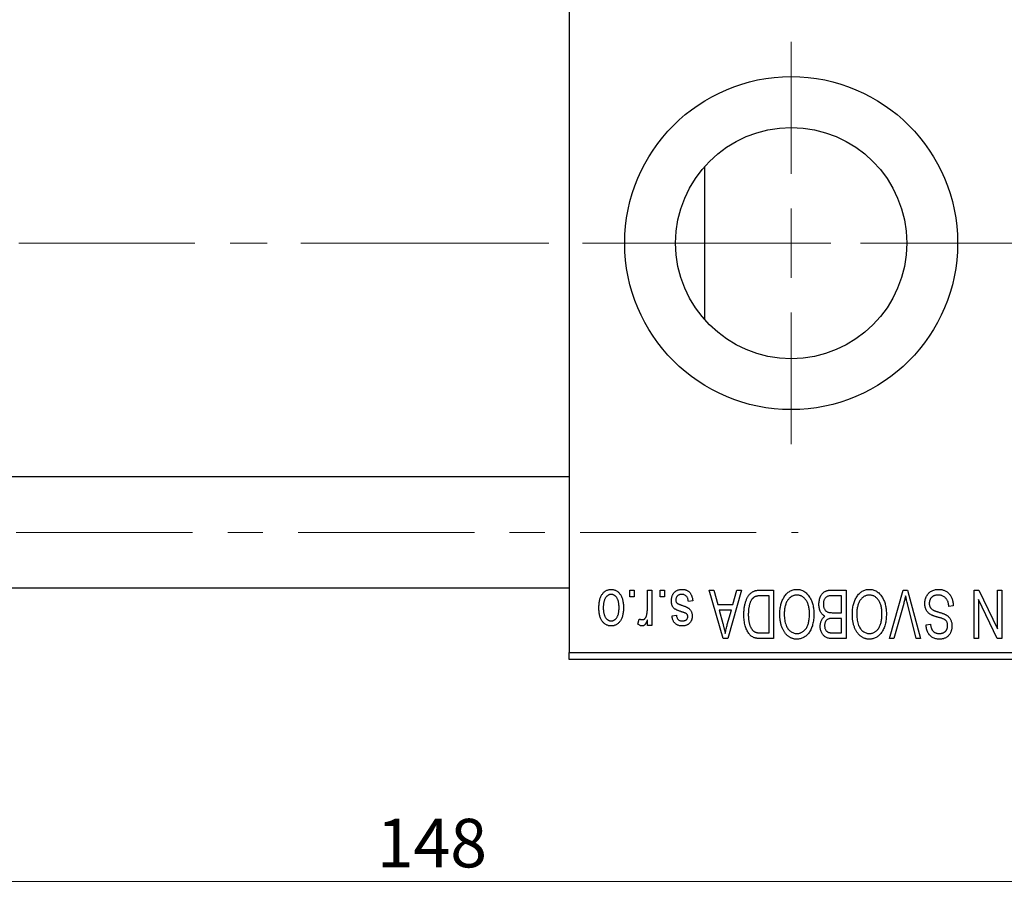
# Model space of a CAD drawing. Units: millimetres. Extents: x 15 to 415, y 5 to 292.
# Drawn here: x 122 to 193, y 170 to 233 of the extents above; entities that cross this region are included whole.
import ezdxf

# ---------------------------------------------------------------- set-up
doc = ezdxf.new("R2010")
doc.units = ezdxf.units.MM
doc.linetypes.add('CENTERX2', pattern=[20.32, 12.7, -2.54, 2.54, -2.54])
doc.styles.add('SLDTEXTSTYLE0', font='TXT', dxfattribs={"width": 0.75})
doc.dimstyles.new('SLDDIMSTYLE1', dxfattribs={"dimtxt": 3.5, "dimasz": 3.302, "dimexe": 0, "dimexo": 0.0625, "dimgap": 0.875, "dimtad": 1, "dimdec": 0, "dimrnd": 1e-09, "dimzin": 12, "dimdsep": 46, "dimtxsty": 'SLDTEXTSTYLE0', "dimsah": 1, "dimcen": 0.09, "dimadec": 0, "dimazin": 3, "dimtfac": 1, "dimtdec": 0, "dimtofl": 0, "dimtmove": 0, "dimatfit": 3, "dimfxl": 1, "dimfrac": 2, "dimtolj": 1, "dimtzin": 12, "dimarcsym": 0})

# ---------------------------------------------------------------- blocks, each defined once
blk = doc.blocks.new('_D_2')
at = {"color": 7, "linetype": 'Continuous', "lineweight": 0}
for p, q in [((225.94, 208.56), (225.94, 170.06)), ((77.94, 186.06), (77.94, 170.06)), ((225.94, 171.06), (77.94, 171.06))]:
    blk.add_line(p, q, dxfattribs=at)
at = {"color": 7, "linetype": 'Continuous', "lineweight": 18}
for points in [[(77.94, 171.06), (81.242, 170.552), (81.242, 171.568)], [(225.94, 171.06), (222.638, 171.568), (222.638, 170.552)]]:
    blk.add_solid(points, dxfattribs=at)
at = {"color": 7, "linetype": 'Continuous', "lineweight": 18, "insert": (148.061, 175.572), "char_height": 3.5, "attachment_point": 1, "style": 'SLDTEXTSTYLE0'}
blk.add_mtext('148', dxfattribs=at)
blk = doc.blocks.new('SW_CENTERMARKSYMBOL_1')
at = {"color": 0, "linetype": 'Continuous', "lineweight": 18}
for p, q in [((0, 5), (0, 14.5)), ((0, 0), (0, 2.5)), ((-5, 0), (-14.5, 0)), ((0, 0), (-2.5, 0)), ((0, 0), (0, -2.5)), ((0, 0), (2.5, 0)), ((5, 0), (14.5, 0)), ((0, -5), (0, -14.5))]:
    blk.add_line(p, q, dxfattribs=at)

msp = doc.modelspace()

# ---------------------------------------------------------------- linework, layer by layer
at = {"color": 7, "linetype": 'Continuous', "lineweight": 25}
for p, q in [((161.94, 246.56), (161.94, 187.56)), ((171.68, 222.556), (171.68, 217.06)), ((171.68, 217.06), (171.68, 211.564)), ((161.94, 200.21), (114.94, 200.21)), ((114.94, 192.21), (161.94, 192.21)), ((166.304, 191.56), (166.304, 192.06)), ((166.304, 192.06), (166.622, 192.06)), ((166.622, 192.06), (166.622, 191.56)), ((167.576, 190.74), (167.576, 192.06)), ((167.576, 192.06), (167.895, 192.06)), ((167.895, 192.06), (167.895, 189.515)), ((168.485, 191.56), (168.485, 192.06)), ((168.485, 192.06), (168.804, 192.06)), ((168.804, 192.06), (168.804, 191.56)), ((172.031, 192.06), (172.364, 192.06)), ((173.047, 188.56), (172.031, 192.06)), ((172.364, 192.06), (172.64, 191.015)), ((174.349, 192.06), (173.381, 188.56)), ((173.74, 191.015), (174.015, 192.06)), ((174.015, 192.06), (174.349, 192.06)), ((175.735, 192.06), (176.667, 192.06)), ((176.349, 191.651), (175.777, 191.651)), ((176.349, 188.969), (176.349, 191.651)), ((176.667, 192.06), (176.667, 188.56)), ((181.576, 191.651), (180.902, 191.651)), ((180.909, 192.06), (181.895, 192.06)), ((181.576, 190.424), (181.576, 191.651)), ((181.895, 192.06), (181.895, 188.56)), ((185.016, 188.56), (186.015, 192.06)), ((186.015, 192.06), (186.326, 192.06)), ((186.326, 192.06), (187.27, 188.56)), ((191.122, 192.06), (191.463, 192.06)), ((191.122, 188.56), (191.122, 192.06)), ((191.463, 192.06), (192.804, 189.259)), ((192.804, 189.259), (192.804, 192.06)), ((192.804, 192.06), (193.122, 192.06)), ((193.122, 192.06), (193.122, 188.56)), ((166.622, 191.56), (166.304, 191.56)), ((168.804, 191.56), (168.485, 191.56)), ((170.849, 191.287), (170.531, 191.242)), ((172.64, 191.015), (173.74, 191.015)), ((186.052, 191.099), (185.349, 188.56)), ((186.94, 188.56), (186.316, 191.099)), ((191.44, 191.366), (191.44, 188.56)), ((192.782, 188.56), (191.44, 191.366)), ((169.349, 190.196), (169.667, 190.242)), ((172.748, 190.605), (173.011, 189.644)), ((173.633, 190.605), (172.748, 190.605)), ((173.336, 189.587), (173.633, 190.605)), ((180.949, 190.424), (181.576, 190.424)), ((189.622, 190.924), (189.304, 190.878)), ((166.895, 189.605), (166.985, 189.969)), ((167.576, 189.515), (167.576, 189.921)), ((181.576, 190.015), (180.979, 190.015)), ((181.576, 188.969), (181.576, 190.015)), ((187.667, 189.56), (187.985, 189.605)), ((167.895, 189.515), (167.576, 189.515)), ((175.786, 188.969), (176.349, 188.969)), ((181.022, 188.969), (181.576, 188.969)), ((173.381, 188.56), (173.047, 188.56)), ((176.667, 188.56), (175.775, 188.56)), ((181.895, 188.56), (180.906, 188.56)), ((185.349, 188.56), (185.016, 188.56)), ((187.27, 188.56), (186.94, 188.56)), ((191.44, 188.56), (191.122, 188.56)), ((193.122, 188.56), (192.782, 188.56)), ((161.94, 187.56), (204.94, 187.56)), ((161.94, 187.06), (161.94, 187.56)), ((204.94, 187.06), (161.94, 187.06))]:
    msp.add_line(p, q, dxfattribs=at)
at = {"color": 7, "linetype": 'CENTERX2', "lineweight": 18}
for p, q in [((101.94, 217.06), (163.94, 217.06)), ((221.44, 217.06), (139.94, 217.06)), ((81.44, 196.21), (178.44, 196.21))]:
    msp.add_line(p, q, dxfattribs=at)
at = {"color": 7, "linetype": 'Continuous', "lineweight": 25}
for radius in [12, 8.33]:
    msp.add_circle((177.94, 217.06), radius, dxfattribs=at)
for points, knots in [([(164.076, 190.761), (164.077, 190.816), (164.079, 190.922), (164.09, 191.076), (164.11, 191.219), (164.136, 191.352), (164.172, 191.473), (164.214, 191.584), (164.266, 191.684), (164.324, 191.773), (164.389, 191.851), (164.458, 191.919), (164.531, 191.976), (164.609, 192.024), (164.692, 192.06), (164.778, 192.087), (164.869, 192.103), (164.931, 192.105), (164.963, 192.105)], [0, 0, 0, 0, 0.091277, 0.176463, 0.25628, 0.330946, 0.400639, 0.466009, 0.527926, 0.586723, 0.642872, 0.696272, 0.747566, 0.797682, 0.84716, 0.896925, 0.947618, 1, 1, 1, 1]), ([(164.954, 191.742), (164.935, 191.741), (164.898, 191.74), (164.843, 191.728), (164.79, 191.71), (164.739, 191.683), (164.69, 191.649), (164.644, 191.607), (164.599, 191.559), (164.558, 191.503), (164.519, 191.439), (164.486, 191.368), (164.457, 191.289), (164.434, 191.203), (164.417, 191.109), (164.404, 191.008), (164.396, 190.899), (164.395, 190.824), (164.395, 190.786)], [0, 0, 0, 0, 0.046376, 0.091312, 0.136692, 0.183015, 0.230841, 0.281243, 0.334876, 0.391924, 0.452154, 0.516083, 0.583804, 0.656369, 0.734098, 0.816913, 0.905664, 1, 1, 1, 1]), ([(165.531, 190.786), (165.53, 190.825), (165.529, 190.901), (165.521, 191.01), (165.509, 191.112), (165.491, 191.206), (165.468, 191.292), (165.439, 191.371), (165.406, 191.442), (165.366, 191.505), (165.324, 191.56), (165.279, 191.609), (165.231, 191.65), (165.181, 191.684), (165.127, 191.709), (165.072, 191.728), (165.014, 191.74), (164.974, 191.741), (164.954, 191.742)], [0, 0, 0, 0, 0.094287, 0.182487, 0.264823, 0.341571, 0.413219, 0.480281, 0.543403, 0.602686, 0.658903, 0.711859, 0.762111, 0.810753, 0.857764, 0.904191, 0.951358, 1, 1, 1, 1]), ([(164.963, 192.105), (164.994, 192.105), (165.055, 192.103), (165.145, 192.087), (165.23, 192.06), (165.312, 192.024), (165.389, 191.976), (165.464, 191.919), (165.532, 191.849), (165.598, 191.772), (165.658, 191.683), (165.708, 191.584), (165.753, 191.476), (165.788, 191.357), (165.816, 191.228), (165.835, 191.09), (165.846, 190.942), (165.848, 190.84), (165.849, 190.787)], [0, 0, 0, 0, 0.052422, 0.10314, 0.153319, 0.203224, 0.254351, 0.306466, 0.361001, 0.418304, 0.478153, 0.540707, 0.606304, 0.675582, 0.749569, 0.827894, 0.911257, 1, 1, 1, 1]), ([(169.304, 191.283), (169.304, 191.313), (169.306, 191.372), (169.315, 191.457), (169.331, 191.539), (169.354, 191.616), (169.383, 191.688), (169.418, 191.756), (169.46, 191.82), (169.509, 191.879), (169.562, 191.932), (169.622, 191.979), (169.685, 192.018), (169.754, 192.05), (169.827, 192.075), (169.905, 192.093), (169.987, 192.104), (170.044, 192.105), (170.073, 192.105)], [0, 0, 0, 0, 0.070475, 0.13849, 0.203487, 0.266441, 0.327154, 0.387648, 0.447327, 0.507295, 0.56697, 0.62589, 0.684362, 0.743618, 0.803887, 0.866388, 0.931758, 1, 1, 1, 1]), ([(170.051, 191.742), (170.018, 191.741), (169.957, 191.738), (169.87, 191.717), (169.794, 191.683), (169.732, 191.633), (169.682, 191.573), (169.647, 191.504), (169.626, 191.428), (169.623, 191.375), (169.622, 191.347)], [0, 0, 0, 0, 0.147281, 0.280615, 0.404781, 0.524709, 0.642114, 0.756603, 0.874252, 1, 1, 1, 1]), ([(170.531, 191.242), (170.525, 191.282), (170.515, 191.357), (170.483, 191.46), (170.439, 191.548), (170.382, 191.62), (170.314, 191.675), (170.235, 191.715), (170.146, 191.738), (170.083, 191.74), (170.051, 191.742)], [0, 0, 0, 0, 0.155542, 0.294125, 0.419013, 0.53464, 0.645677, 0.757006, 0.873751, 1, 1, 1, 1]), ([(170.073, 192.105), (170.1, 192.105), (170.153, 192.104), (170.23, 192.094), (170.304, 192.079), (170.372, 192.055), (170.437, 192.027), (170.497, 191.992), (170.552, 191.95), (170.603, 191.902), (170.65, 191.847), (170.691, 191.786), (170.73, 191.719), (170.761, 191.644), (170.791, 191.564), (170.815, 191.478), (170.835, 191.385), (170.844, 191.32), (170.849, 191.287)], [0, 0, 0, 0, 0.0650583, 0.1266305, 0.1861785, 0.2433912, 0.2990749, 0.3543437, 0.4088467, 0.4648396, 0.5213807, 0.580346, 0.6413576, 0.7056523, 0.7730847, 0.8446899, 0.9198751, 1, 1, 1, 1]), ([(174.531, 190.291), (174.531, 190.339), (174.532, 190.435), (174.54, 190.575), (174.552, 190.71), (174.569, 190.839), (174.591, 190.962), (174.618, 191.08), (174.65, 191.192), (174.686, 191.298), (174.727, 191.398), (174.77, 191.491), (174.816, 191.575), (174.865, 191.653), (174.917, 191.723), (174.972, 191.785), (175.029, 191.84), (175.09, 191.888), (175.154, 191.928), (175.223, 191.964), (175.297, 191.994), (175.376, 192.018), (175.459, 192.037), (175.546, 192.051), (175.639, 192.058), (175.702, 192.059), (175.735, 192.06)], [0, 0, 0, 0, 0.060015, 0.118063, 0.173611, 0.227348, 0.278796, 0.328645, 0.376453, 0.422925, 0.467444, 0.509479, 0.549171, 0.586933, 0.622704, 0.656713, 0.689216, 0.720717, 0.751901, 0.783846, 0.816407, 0.850109, 0.885258, 0.92169, 0.95988, 1, 1, 1, 1]), ([(175.777, 191.651), (175.749, 191.65), (175.694, 191.65), (175.615, 191.644), (175.542, 191.635), (175.473, 191.621), (175.41, 191.605), (175.352, 191.584), (175.299, 191.559), (175.251, 191.531), (175.207, 191.497), (175.166, 191.46), (175.128, 191.418), (175.092, 191.372), (175.059, 191.321), (175.028, 191.265), (175.001, 191.205), (174.985, 191.163), (174.976, 191.141)], [0, 0, 0, 0, 0.081336, 0.15802, 0.230241, 0.297674, 0.361192, 0.420475, 0.476882, 0.530651, 0.583295, 0.636461, 0.691573, 0.74808, 0.806752, 0.868125, 0.932567, 1, 1, 1, 1]), ([(177.438, 191.571), (177.467, 191.613), (177.524, 191.695), (177.622, 191.804), (177.726, 191.898), (177.837, 191.974), (177.956, 192.033), (178.081, 192.075), (178.213, 192.101), (178.303, 192.104), (178.349, 192.105)], [0, 0, 0, 0, 0.13947, 0.271444, 0.397067, 0.518266, 0.636669, 0.754736, 0.875096, 1, 1, 1, 1]), ([(178.351, 191.696), (178.32, 191.695), (178.257, 191.693), (178.166, 191.676), (178.078, 191.648), (177.994, 191.61), (177.915, 191.558), (177.839, 191.498), (177.767, 191.426), (177.7, 191.343), (177.638, 191.249), (177.585, 191.144), (177.54, 191.029), (177.503, 190.904), (177.475, 190.768), (177.454, 190.622), (177.442, 190.466), (177.441, 190.358), (177.44, 190.303)], [0, 0, 0, 0, 0.050918, 0.100617, 0.149928, 0.199172, 0.249526, 0.301449, 0.356034, 0.413629, 0.473834, 0.53656, 0.602769, 0.672902, 0.747102, 0.826223, 0.910547, 1, 1, 1, 1]), ([(178.349, 192.105), (178.395, 192.104), (178.486, 192.101), (178.619, 192.075), (178.745, 192.031), (178.864, 191.971), (178.975, 191.892), (179.079, 191.797), (179.177, 191.684), (179.233, 191.6), (179.262, 191.556)], [0, 0, 0, 0, 0.124293, 0.244198, 0.362102, 0.480462, 0.601536, 0.727183, 0.85933, 1, 1, 1, 1]), ([(179.258, 190.362), (179.257, 190.413), (179.256, 190.513), (179.244, 190.659), (179.223, 190.796), (179.194, 190.923), (179.158, 191.043), (179.112, 191.153), (179.058, 191.254), (178.996, 191.346), (178.928, 191.428), (178.857, 191.5), (178.781, 191.56), (178.703, 191.611), (178.62, 191.649), (178.533, 191.676), (178.444, 191.693), (178.382, 191.695), (178.351, 191.696)], [0, 0, 0, 0, 0.085783, 0.167069, 0.243801, 0.316367, 0.385484, 0.45175, 0.515395, 0.576881, 0.636381, 0.692265, 0.74571, 0.797233, 0.847796, 0.897913, 0.948137, 1, 1, 1, 1]), ([(179.94, 191.032), (179.941, 191.084), (179.944, 191.186), (179.966, 191.333), (180.003, 191.47), (180.054, 191.596), (180.116, 191.709), (180.191, 191.807), (180.274, 191.889), (180.353, 191.943), (180.422, 191.977), (180.478, 191.999), (180.539, 192.018), (180.604, 192.033), (180.674, 192.045), (180.748, 192.053), (180.827, 192.06), (180.881, 192.06), (180.909, 192.06)], [0, 0, 0, 0, 0.0968193, 0.1879688, 0.2754195, 0.3598337, 0.4399412, 0.5152098, 0.5867202, 0.6563463, 0.6917362, 0.7292083, 0.7682863, 0.809873, 0.8531674, 0.8996294, 0.9485553, 1, 1, 1, 1]), ([(180.902, 191.651), (180.867, 191.65), (180.802, 191.649), (180.712, 191.642), (180.636, 191.629), (180.592, 191.614), (180.572, 191.607)], [0, 0, 0, 0, 0.31249, 0.581258, 0.810482, 1, 1, 1, 1]), ([(182.665, 191.571), (182.694, 191.613), (182.751, 191.695), (182.849, 191.804), (182.953, 191.898), (183.065, 191.974), (183.183, 192.033), (183.308, 192.075), (183.44, 192.101), (183.53, 192.104), (183.576, 192.105)], [0, 0, 0, 0, 0.13947, 0.271444, 0.397067, 0.518266, 0.636669, 0.754736, 0.875096, 1, 1, 1, 1]), ([(183.578, 191.696), (183.547, 191.695), (183.485, 191.693), (183.393, 191.676), (183.305, 191.648), (183.221, 191.61), (183.142, 191.558), (183.066, 191.498), (182.994, 191.426), (182.927, 191.343), (182.866, 191.249), (182.812, 191.144), (182.767, 191.029), (182.73, 190.904), (182.702, 190.768), (182.682, 190.622), (182.67, 190.466), (182.668, 190.358), (182.667, 190.303)], [0, 0, 0, 0, 0.050918, 0.100617, 0.149928, 0.199172, 0.249526, 0.301449, 0.356034, 0.413629, 0.473834, 0.53656, 0.602769, 0.672902, 0.747102, 0.826223, 0.910547, 1, 1, 1, 1]), ([(183.576, 192.105), (183.623, 192.104), (183.714, 192.101), (183.846, 192.075), (183.972, 192.031), (184.091, 191.971), (184.202, 191.892), (184.307, 191.797), (184.404, 191.684), (184.461, 191.6), (184.49, 191.556)], [0, 0, 0, 0, 0.124293, 0.244198, 0.362102, 0.480462, 0.601536, 0.727183, 0.85933, 1, 1, 1, 1]), ([(184.485, 190.362), (184.485, 190.413), (184.483, 190.513), (184.471, 190.659), (184.451, 190.796), (184.421, 190.923), (184.385, 191.043), (184.339, 191.153), (184.285, 191.254), (184.223, 191.346), (184.156, 191.428), (184.085, 191.5), (184.009, 191.56), (183.93, 191.611), (183.847, 191.649), (183.761, 191.676), (183.671, 191.693), (183.61, 191.695), (183.578, 191.696)], [0, 0, 0, 0, 0.085783, 0.167069, 0.243801, 0.316367, 0.385484, 0.45175, 0.515395, 0.576881, 0.636381, 0.692265, 0.74571, 0.797233, 0.847796, 0.897913, 0.948137, 1, 1, 1, 1]), ([(186.19, 191.651), (186.169, 191.56), (186.126, 191.376), (186.077, 191.192), (186.052, 191.099)], [0, 0, 0, 0, 0.490156, 1, 1, 1, 1]), ([(186.316, 191.099), (186.304, 191.148), (186.281, 191.243), (186.248, 191.383), (186.219, 191.519), (186.199, 191.608), (186.19, 191.651)], [0, 0, 0, 0, 0.264483, 0.519553, 0.764948, 1, 1, 1, 1]), ([(187.576, 191.091), (187.578, 191.138), (187.581, 191.231), (187.605, 191.367), (187.645, 191.497), (187.699, 191.619), (187.768, 191.731), (187.848, 191.83), (187.941, 191.914), (188.044, 191.984), (188.16, 192.039), (188.286, 192.077), (188.423, 192.101), (188.519, 192.104), (188.568, 192.105)], [0, 0, 0, 0, 0.088662, 0.174889, 0.259174, 0.343007, 0.425483, 0.504829, 0.581975, 0.65983, 0.739222, 0.821119, 0.907784, 1, 1, 1, 1]), ([(188.539, 191.696), (188.515, 191.696), (188.466, 191.695), (188.396, 191.687), (188.33, 191.674), (188.268, 191.656), (188.21, 191.632), (188.157, 191.604), (188.108, 191.569), (188.063, 191.53), (188.023, 191.487), (187.989, 191.441), (187.959, 191.391), (187.936, 191.338), (187.917, 191.283), (187.904, 191.223), (187.896, 191.161), (187.895, 191.119), (187.895, 191.097)], [0, 0, 0, 0, 0.075022, 0.145432, 0.213064, 0.277895, 0.340342, 0.400402, 0.460414, 0.520124, 0.579247, 0.636938, 0.694243, 0.752093, 0.811701, 0.871641, 0.934252, 1, 1, 1, 1]), ([(189.304, 190.878), (189.299, 190.924), (189.289, 191.012), (189.265, 191.135), (189.231, 191.242), (189.189, 191.333), (189.137, 191.414), (189.075, 191.483), (189.005, 191.546), (188.924, 191.599), (188.836, 191.642), (188.742, 191.674), (188.643, 191.693), (188.574, 191.695), (188.539, 191.696)], [0, 0, 0, 0, 0.111539, 0.211186, 0.300056, 0.379041, 0.453367, 0.527388, 0.602209, 0.679204, 0.757657, 0.83611, 0.91639, 1, 1, 1, 1]), ([(188.568, 192.105), (188.607, 192.105), (188.683, 192.103), (188.793, 192.088), (188.898, 192.063), (188.996, 192.028), (189.089, 191.983), (189.176, 191.927), (189.256, 191.862), (189.33, 191.787), (189.396, 191.704), (189.455, 191.614), (189.504, 191.516), (189.545, 191.411), (189.577, 191.299), (189.602, 191.18), (189.616, 191.054), (189.62, 190.968), (189.622, 190.924)], [0, 0, 0, 0, 0.0654269, 0.1277715, 0.1876133, 0.245982, 0.3035616, 0.3609421, 0.4184609, 0.4773661, 0.5371866, 0.5974411, 0.6585815, 0.7215688, 0.7867768, 0.8543149, 0.9253587, 1, 1, 1, 1]), ([(170.02, 190.499), (169.988, 190.509), (169.928, 190.53), (169.843, 190.56), (169.766, 190.589), (169.699, 190.616), (169.641, 190.643), (169.592, 190.666), (169.553, 190.69), (169.512, 190.718), (169.47, 190.758), (169.428, 190.812), (169.39, 190.873), (169.359, 190.942), (169.334, 191.017), (169.316, 191.1), (169.305, 191.189), (169.304, 191.251), (169.304, 191.283)], [0, 0, 0, 0, 0.08488, 0.16194, 0.23121, 0.293291, 0.347125, 0.393626, 0.432401, 0.464097, 0.520548, 0.578611, 0.639167, 0.703007, 0.770489, 0.842225, 0.918333, 1, 1, 1, 1]), ([(169.622, 191.347), (169.623, 191.323), (169.624, 191.279), (169.64, 191.216), (169.665, 191.16), (169.691, 191.131), (169.703, 191.116)], [0, 0, 0, 0, 0.28084, 0.534773, 0.770184, 1, 1, 1, 1]), ([(169.703, 191.116), (169.709, 191.111), (169.722, 191.1), (169.746, 191.085), (169.776, 191.069), (169.812, 191.052), (169.854, 191.034), (169.903, 191.015), (169.958, 190.995), (169.996, 190.982), (170.017, 190.975)], [0, 0, 0, 0, 0.06429, 0.147627, 0.246169, 0.360302, 0.494063, 0.644625, 0.813232, 1, 1, 1, 1]), ([(170.017, 190.975), (170.046, 190.965), (170.103, 190.946), (170.185, 190.917), (170.259, 190.889), (170.326, 190.862), (170.385, 190.836), (170.437, 190.811), (170.482, 190.788), (170.531, 190.758), (170.585, 190.718), (170.642, 190.663), (170.69, 190.6), (170.731, 190.53), (170.764, 190.454), (170.787, 190.372), (170.801, 190.285), (170.803, 190.225), (170.804, 190.195)], [0, 0, 0, 0, 0.077541, 0.149157, 0.214311, 0.273785, 0.327627, 0.375115, 0.416833, 0.452648, 0.517994, 0.582705, 0.647941, 0.714443, 0.782762, 0.852378, 0.924805, 1, 1, 1, 1]), ([(174.976, 191.141), (174.966, 191.111), (174.945, 191.049), (174.92, 190.953), (174.898, 190.853), (174.88, 190.748), (174.866, 190.639), (174.856, 190.525), (174.85, 190.407), (174.85, 190.327), (174.849, 190.286)], [0, 0, 0, 0, 0.110928, 0.22438, 0.343223, 0.465145, 0.592123, 0.722634, 0.859341, 1, 1, 1, 1]), ([(177.122, 190.314), (177.123, 190.376), (177.125, 190.499), (177.14, 190.679), (177.165, 190.85), (177.198, 191.012), (177.243, 191.165), (177.297, 191.31), (177.361, 191.445), (177.413, 191.529), (177.438, 191.571)], [0, 0, 0, 0, 0.143268, 0.280471, 0.41155, 0.537473, 0.658555, 0.775196, 0.889051, 1, 1, 1, 1]), ([(179.262, 191.556), (179.288, 191.514), (179.339, 191.43), (179.402, 191.295), (179.455, 191.154), (179.501, 191.007), (179.534, 190.854), (179.558, 190.693), (179.574, 190.527), (179.575, 190.414), (179.576, 190.356)], [0, 0, 0, 0, 0.117432, 0.2349306, 0.3547353, 0.476423, 0.6014158, 0.7299591, 0.8626747, 1, 1, 1, 1]), ([(180.375, 190.174), (180.342, 190.191), (180.277, 190.224), (180.191, 190.296), (180.116, 190.384), (180.053, 190.487), (180.002, 190.605), (179.966, 190.737), (179.943, 190.88), (179.941, 190.98), (179.94, 191.032)], [0, 0, 0, 0, 0.107546, 0.216148, 0.327534, 0.446674, 0.572352, 0.704975, 0.846954, 1, 1, 1, 1]), ([(180.572, 191.607), (180.547, 191.595), (180.499, 191.573), (180.436, 191.524), (180.381, 191.467), (180.336, 191.399), (180.301, 191.321), (180.276, 191.234), (180.261, 191.137), (180.259, 191.07), (180.258, 191.035)], [0, 0, 0, 0, 0.117015, 0.229441, 0.342219, 0.458724, 0.579935, 0.709941, 0.848567, 1, 1, 1, 1]), ([(180.258, 191.035), (180.259, 191.003), (180.261, 190.94), (180.275, 190.85), (180.299, 190.767), (180.333, 190.693), (180.374, 190.627), (180.424, 190.571), (180.478, 190.523), (180.543, 190.485), (180.62, 190.456), (180.714, 190.438), (180.825, 190.426), (180.905, 190.424), (180.949, 190.424)], [0, 0, 0, 0, 0.091528, 0.176651, 0.256664, 0.332812, 0.405735, 0.474778, 0.542444, 0.610071, 0.684417, 0.773797, 0.8785, 1, 1, 1, 1]), ([(182.349, 190.314), (182.35, 190.376), (182.352, 190.499), (182.367, 190.679), (182.392, 190.85), (182.425, 191.012), (182.47, 191.165), (182.524, 191.31), (182.588, 191.445), (182.64, 191.529), (182.665, 191.571)], [0, 0, 0, 0, 0.143268, 0.280471, 0.41155, 0.537473, 0.658555, 0.775196, 0.889051, 1, 1, 1, 1]), ([(184.49, 191.556), (184.515, 191.514), (184.566, 191.43), (184.629, 191.295), (184.683, 191.154), (184.728, 191.007), (184.762, 190.854), (184.785, 190.693), (184.801, 190.527), (184.803, 190.414), (184.804, 190.356)], [0, 0, 0, 0, 0.117432, 0.2349306, 0.3547353, 0.476423, 0.6014158, 0.7299591, 0.8626747, 1, 1, 1, 1]), ([(188.059, 190.257), (188.021, 190.278), (187.945, 190.319), (187.846, 190.396), (187.761, 190.485), (187.693, 190.586), (187.641, 190.698), (187.603, 190.82), (187.581, 190.952), (187.578, 191.043), (187.576, 191.091)], [0, 0, 0, 0, 0.128447, 0.250951, 0.369599, 0.487346, 0.607509, 0.731436, 0.861295, 1, 1, 1, 1]), ([(187.895, 191.097), (187.895, 191.072), (187.896, 191.023), (187.909, 190.952), (187.928, 190.886), (187.955, 190.824), (187.991, 190.769), (188.034, 190.717), (188.085, 190.672), (188.135, 190.638), (188.183, 190.613), (188.228, 190.593), (188.282, 190.57), (188.346, 190.546), (188.418, 190.52), (188.5, 190.494), (188.59, 190.464), (188.654, 190.445), (188.687, 190.435)], [0, 0, 0, 0, 0.066594, 0.12963, 0.190402, 0.248831, 0.306973, 0.365308, 0.425761, 0.488594, 0.524807, 0.56833, 0.620079, 0.680453, 0.747741, 0.823747, 0.908093, 1, 1, 1, 1]), ([(164.963, 189.469), (164.932, 189.47), (164.871, 189.472), (164.781, 189.488), (164.696, 189.514), (164.615, 189.551), (164.537, 189.598), (164.463, 189.656), (164.394, 189.723), (164.329, 189.802), (164.268, 189.889), (164.217, 189.987), (164.173, 190.093), (164.138, 190.209), (164.11, 190.334), (164.09, 190.468), (164.079, 190.612), (164.077, 190.71), (164.076, 190.761)], [0, 0, 0, 0, 0.052785, 0.104246, 0.15516, 0.205427, 0.257091, 0.30997, 0.36531, 0.423452, 0.483843, 0.546783, 0.612063, 0.681191, 0.753975, 0.831041, 0.913199, 1, 1, 1, 1]), ([(164.395, 190.786), (164.395, 190.747), (164.396, 190.672), (164.404, 190.563), (164.417, 190.462), (164.434, 190.368), (164.457, 190.282), (164.486, 190.203), (164.519, 190.132), (164.558, 190.069), (164.601, 190.013), (164.647, 189.966), (164.694, 189.924), (164.745, 189.891), (164.798, 189.865), (164.853, 189.846), (164.911, 189.834), (164.951, 189.833), (164.971, 189.833)], [0, 0, 0, 0, 0.0939, 0.181702, 0.263632, 0.340531, 0.41232, 0.479316, 0.542045, 0.60193, 0.658258, 0.711293, 0.761644, 0.810381, 0.857484, 0.904003, 0.951263, 1, 1, 1, 1]), ([(165.849, 190.787), (165.848, 190.734), (165.846, 190.632), (165.836, 190.483), (165.815, 190.345), (165.789, 190.216), (165.753, 190.098), (165.71, 189.989), (165.659, 189.89), (165.6, 189.802), (165.535, 189.723), (165.466, 189.655), (165.393, 189.598), (165.315, 189.551), (165.233, 189.514), (165.146, 189.488), (165.056, 189.472), (164.994, 189.47), (164.963, 189.469)], [0, 0, 0, 0, 0.089039, 0.172702, 0.250936, 0.324755, 0.393951, 0.459693, 0.52182, 0.581376, 0.638358, 0.692549, 0.744603, 0.795463, 0.845674, 0.895795, 0.94724, 1, 1, 1, 1]), ([(164.971, 189.833), (164.99, 189.833), (165.028, 189.834), (165.083, 189.847), (165.137, 189.865), (165.187, 189.892), (165.237, 189.925), (165.282, 189.966), (165.327, 190.015), (165.369, 190.07), (165.407, 190.134), (165.44, 190.205), (165.469, 190.283), (165.491, 190.369), (165.51, 190.463), (165.522, 190.564), (165.529, 190.672), (165.53, 190.747), (165.531, 190.786)], [0, 0, 0, 0, 0.046434, 0.091992, 0.137976, 0.184355, 0.231914, 0.282379, 0.335687, 0.392342, 0.452647, 0.516132, 0.583936, 0.65644, 0.733808, 0.816726, 0.905547, 1, 1, 1, 1]), ([(167.517, 190.221), (167.526, 190.262), (167.545, 190.345), (167.563, 190.474), (167.575, 190.606), (167.576, 190.695), (167.576, 190.74)], [0, 0, 0, 0, 0.242209, 0.488479, 0.741275, 1, 1, 1, 1]), ([(169.667, 190.242), (169.671, 190.21), (169.679, 190.149), (169.706, 190.065), (169.741, 189.992), (169.788, 189.934), (169.846, 189.888), (169.914, 189.855), (169.991, 189.836), (170.046, 189.834), (170.075, 189.833)], [0, 0, 0, 0, 0.150258, 0.28506, 0.406898, 0.520987, 0.631988, 0.745483, 0.86671, 1, 1, 1, 1]), ([(170.383, 190.354), (170.377, 190.358), (170.362, 190.368), (170.336, 190.382), (170.301, 190.397), (170.259, 190.414), (170.21, 190.433), (170.154, 190.454), (170.089, 190.476), (170.043, 190.491), (170.02, 190.499)], [0, 0, 0, 0, 0.0577638, 0.1339096, 0.229503, 0.3448176, 0.4789606, 0.6330175, 0.8070638, 1, 1, 1, 1]), ([(170.485, 190.143), (170.484, 190.164), (170.482, 190.205), (170.462, 190.263), (170.43, 190.315), (170.399, 190.341), (170.383, 190.354)], [0, 0, 0, 0, 0.2612018, 0.5049792, 0.7479683, 1, 1, 1, 1]), ([(175.272, 188.625), (175.235, 188.64), (175.161, 188.672), (175.058, 188.741), (174.964, 188.828), (174.877, 188.93), (174.799, 189.05), (174.731, 189.183), (174.67, 189.331), (174.62, 189.493), (174.579, 189.67), (174.552, 189.864), (174.534, 190.072), (174.532, 190.216), (174.531, 190.291)], [0, 0, 0, 0, 0.062364, 0.125501, 0.191106, 0.260514, 0.334056, 0.411528, 0.493822, 0.581291, 0.675232, 0.775974, 0.884119, 1, 1, 1, 1]), ([(174.849, 190.286), (174.849, 190.243), (174.85, 190.158), (174.857, 190.035), (174.867, 189.92), (174.882, 189.811), (174.9, 189.709), (174.924, 189.615), (174.95, 189.528), (174.983, 189.448), (175.017, 189.374), (175.055, 189.307), (175.095, 189.246), (175.137, 189.192), (175.182, 189.145), (175.229, 189.102), (175.279, 189.067), (175.315, 189.048), (175.332, 189.039)], [0, 0, 0, 0, 0.09265, 0.180344, 0.263206, 0.340882, 0.414458, 0.483826, 0.548511, 0.610082, 0.667822, 0.722449, 0.773976, 0.822993, 0.869549, 0.914362, 0.957617, 1, 1, 1, 1]), ([(178.347, 188.515), (178.319, 188.515), (178.263, 188.517), (178.181, 188.527), (178.1, 188.543), (178.022, 188.567), (177.945, 188.597), (177.87, 188.634), (177.797, 188.677), (177.727, 188.727), (177.658, 188.783), (177.594, 188.846), (177.533, 188.914), (177.476, 188.989), (177.422, 189.069), (177.372, 189.156), (177.326, 189.248), (177.284, 189.347), (177.245, 189.451), (177.212, 189.56), (177.184, 189.674), (177.162, 189.793), (177.143, 189.916), (177.131, 190.044), (177.124, 190.177), (177.122, 190.268), (177.122, 190.314)], [0, 0, 0, 0, 0.034611, 0.068851, 0.102644, 0.136299, 0.170257, 0.204593, 0.239422, 0.275193, 0.311626, 0.348513, 0.386283, 0.424966, 0.464873, 0.505838, 0.548431, 0.592797, 0.638415, 0.685599, 0.73386, 0.783689, 0.834955, 0.888259, 0.943137, 1, 1, 1, 1]), ([(177.44, 190.303), (177.442, 190.231), (177.444, 190.091), (177.471, 189.886), (177.511, 189.693), (177.554, 189.571), (177.575, 189.512)], [0, 0, 0, 0, 0.266917, 0.521521, 0.764789, 1, 1, 1, 1]), ([(178.345, 188.924), (178.377, 188.925), (178.441, 188.927), (178.535, 188.944), (178.624, 188.971), (178.709, 189.01), (178.789, 189.06), (178.865, 189.121), (178.936, 189.192), (179.003, 189.275), (179.064, 189.369), (179.116, 189.476), (179.16, 189.594), (179.196, 189.725), (179.224, 189.867), (179.244, 190.021), (179.256, 190.188), (179.257, 190.302), (179.258, 190.362)], [0, 0, 0, 0, 0.05107, 0.100566, 0.14883, 0.197616, 0.24657, 0.297133, 0.349762, 0.405324, 0.46375, 0.525661, 0.591604, 0.662301, 0.738203, 0.819627, 0.906566, 1, 1, 1, 1]), ([(179.576, 190.356), (179.575, 190.284), (179.573, 190.145), (179.557, 189.942), (179.529, 189.751), (179.491, 189.574), (179.442, 189.409), (179.382, 189.256), (179.31, 189.117), (179.228, 188.991), (179.136, 188.88), (179.041, 188.782), (178.938, 188.699), (178.83, 188.632), (178.717, 188.578), (178.598, 188.542), (178.475, 188.518), (178.39, 188.516), (178.347, 188.515)], [0, 0, 0, 0, 0.087113, 0.169575, 0.247125, 0.320352, 0.389998, 0.455909, 0.519023, 0.579845, 0.638062, 0.693341, 0.74608, 0.7972, 0.847343, 0.897337, 0.947901, 1, 1, 1, 1]), ([(183.574, 188.515), (183.546, 188.515), (183.491, 188.517), (183.408, 188.527), (183.328, 188.543), (183.249, 188.567), (183.172, 188.597), (183.098, 188.634), (183.025, 188.677), (182.954, 188.727), (182.885, 188.783), (182.822, 188.846), (182.76, 188.914), (182.704, 188.989), (182.649, 189.069), (182.6, 189.156), (182.554, 189.248), (182.511, 189.347), (182.473, 189.451), (182.439, 189.56), (182.412, 189.674), (182.389, 189.793), (182.37, 189.916), (182.358, 190.044), (182.351, 190.177), (182.35, 190.268), (182.349, 190.314)], [0, 0, 0, 0, 0.034611, 0.068851, 0.102644, 0.136299, 0.170257, 0.204593, 0.239422, 0.275193, 0.311626, 0.348513, 0.386283, 0.424966, 0.464873, 0.505838, 0.548431, 0.592797, 0.638415, 0.685599, 0.73386, 0.783689, 0.834955, 0.888259, 0.943137, 1, 1, 1, 1]), ([(182.667, 190.303), (182.669, 190.231), (182.672, 190.091), (182.698, 189.886), (182.739, 189.693), (182.781, 189.571), (182.802, 189.512)], [0, 0, 0, 0, 0.266917, 0.521521, 0.764789, 1, 1, 1, 1]), ([(183.572, 188.924), (183.605, 188.925), (183.669, 188.927), (183.762, 188.944), (183.852, 188.971), (183.936, 189.01), (184.017, 189.06), (184.092, 189.121), (184.163, 189.192), (184.23, 189.275), (184.291, 189.369), (184.344, 189.476), (184.387, 189.594), (184.423, 189.725), (184.452, 189.867), (184.471, 190.021), (184.483, 190.188), (184.485, 190.302), (184.485, 190.362)], [0, 0, 0, 0, 0.05107, 0.100566, 0.14883, 0.197616, 0.24657, 0.297133, 0.349762, 0.405324, 0.46375, 0.525661, 0.591604, 0.662301, 0.738203, 0.819627, 0.906566, 1, 1, 1, 1]), ([(184.804, 190.356), (184.803, 190.284), (184.8, 190.145), (184.784, 189.942), (184.757, 189.751), (184.719, 189.574), (184.669, 189.409), (184.609, 189.256), (184.537, 189.117), (184.455, 188.991), (184.364, 188.88), (184.268, 188.782), (184.166, 188.699), (184.058, 188.632), (183.945, 188.578), (183.826, 188.542), (183.702, 188.518), (183.617, 188.516), (183.574, 188.515)], [0, 0, 0, 0, 0.087113, 0.169575, 0.247125, 0.320352, 0.389998, 0.455909, 0.519023, 0.579845, 0.638062, 0.693341, 0.74608, 0.7972, 0.847343, 0.897337, 0.947901, 1, 1, 1, 1]), ([(188.611, 190.076), (188.58, 190.084), (188.519, 190.1), (188.432, 190.126), (188.351, 190.149), (188.279, 190.173), (188.213, 190.194), (188.156, 190.217), (188.104, 190.236), (188.074, 190.251), (188.059, 190.257)], [0, 0, 0, 0, 0.168225, 0.324697, 0.468423, 0.599312, 0.717841, 0.824871, 0.918053, 1, 1, 1, 1]), ([(188.687, 190.435), (188.717, 190.426), (188.775, 190.408), (188.857, 190.379), (188.933, 190.351), (189.002, 190.322), (189.063, 190.292), (189.119, 190.263), (189.168, 190.234), (189.222, 190.193), (189.283, 190.138), (189.347, 190.065), (189.402, 189.984), (189.448, 189.894), (189.486, 189.798), (189.511, 189.695), (189.529, 189.586), (189.53, 189.512), (189.531, 189.473)], [0, 0, 0, 0, 0.067108, 0.129396, 0.18691, 0.240368, 0.28941, 0.334142, 0.374715, 0.411367, 0.480379, 0.549098, 0.619218, 0.690739, 0.764178, 0.839652, 0.918193, 1, 1, 1, 1]), ([(167.197, 189.469), (167.172, 189.471), (167.12, 189.474), (167.044, 189.502), (166.967, 189.545), (166.92, 189.585), (166.895, 189.605)], [0, 0, 0, 0, 0.2215, 0.456127, 0.713239, 1, 1, 1, 1]), ([(166.985, 189.969), (167.005, 189.962), (167.043, 189.948), (167.101, 189.934), (167.158, 189.925), (167.196, 189.924), (167.215, 189.924)], [0, 0, 0, 0, 0.26174, 0.516699, 0.761059, 1, 1, 1, 1]), ([(167.576, 189.921), (167.568, 189.899), (167.551, 189.857), (167.528, 189.797), (167.503, 189.744), (167.48, 189.695), (167.456, 189.653), (167.435, 189.615), (167.411, 189.585), (167.384, 189.551), (167.347, 189.519), (167.3, 189.489), (167.249, 189.473), (167.214, 189.47), (167.197, 189.469)], [0, 0, 0, 0, 0.111763, 0.214281, 0.308938, 0.394446, 0.471912, 0.5404, 0.601037, 0.654051, 0.747812, 0.833566, 0.916921, 1, 1, 1, 1]), ([(167.215, 189.924), (167.231, 189.925), (167.264, 189.926), (167.312, 189.942), (167.357, 189.967), (167.4, 190.002), (167.439, 190.045), (167.472, 190.096), (167.498, 190.156), (167.51, 190.198), (167.517, 190.221)], [0, 0, 0, 0, 0.108029, 0.215913, 0.327424, 0.447109, 0.575046, 0.708131, 0.848259, 1, 1, 1, 1]), ([(170.086, 189.469), (170.052, 189.47), (169.985, 189.473), (169.887, 189.488), (169.797, 189.515), (169.712, 189.552), (169.638, 189.599), (169.57, 189.653), (169.513, 189.714), (169.464, 189.784), (169.424, 189.866), (169.393, 189.963), (169.366, 190.074), (169.355, 190.154), (169.349, 190.196)], [0, 0, 0, 0, 0.089022, 0.173476, 0.254739, 0.333787, 0.410333, 0.483572, 0.555575, 0.62734, 0.703829, 0.791258, 0.889542, 1, 1, 1, 1]), ([(170.075, 189.833), (170.107, 189.834), (170.168, 189.836), (170.253, 189.852), (170.326, 189.878), (170.384, 189.917), (170.43, 189.965), (170.462, 190.019), (170.482, 190.079), (170.484, 190.121), (170.485, 190.143)], [0, 0, 0, 0, 0.167992, 0.315157, 0.444967, 0.564136, 0.675828, 0.781217, 0.888061, 1, 1, 1, 1]), ([(170.804, 190.195), (170.803, 190.169), (170.802, 190.117), (170.793, 190.042), (170.778, 189.971), (170.757, 189.903), (170.73, 189.839), (170.697, 189.779), (170.659, 189.722), (170.614, 189.67), (170.565, 189.622), (170.509, 189.582), (170.45, 189.547), (170.386, 189.518), (170.318, 189.496), (170.244, 189.481), (170.167, 189.47), (170.114, 189.469), (170.086, 189.469)], [0, 0, 0, 0, 0.068454, 0.13366, 0.197238, 0.257865, 0.318074, 0.377098, 0.436073, 0.495969, 0.555687, 0.61473, 0.674132, 0.734269, 0.796442, 0.861353, 0.929082, 1, 1, 1, 1]), ([(173.011, 189.644), (173.021, 189.608), (173.041, 189.538), (173.067, 189.435), (173.093, 189.337), (173.116, 189.244), (173.138, 189.157), (173.157, 189.075), (173.175, 188.998), (173.185, 188.948), (173.19, 188.924)], [0, 0, 0, 0, 0.151041, 0.294612, 0.430286, 0.559677, 0.68094, 0.794082, 0.901193, 1, 1, 1, 1]), ([(173.19, 188.924), (173.209, 189.036), (173.247, 189.259), (173.307, 189.477), (173.336, 189.587)], [0, 0, 0, 0, 0.49815, 1, 1, 1, 1]), ([(180.031, 189.44), (180.032, 189.479), (180.034, 189.554), (180.052, 189.665), (180.079, 189.77), (180.119, 189.868), (180.168, 189.959), (180.228, 190.04), (180.296, 190.114), (180.348, 190.154), (180.375, 190.174)], [0, 0, 0, 0, 0.137632, 0.269909, 0.397356, 0.522956, 0.645993, 0.764918, 0.881855, 1, 1, 1, 1]), ([(180.645, 189.981), (180.623, 189.972), (180.578, 189.955), (180.519, 189.917), (180.467, 189.871), (180.424, 189.815), (180.389, 189.751), (180.366, 189.675), (180.352, 189.59), (180.35, 189.529), (180.349, 189.498)], [0, 0, 0, 0, 0.118725, 0.233174, 0.34513, 0.458578, 0.575549, 0.703816, 0.844055, 1, 1, 1, 1]), ([(180.979, 190.015), (180.943, 190.014), (180.876, 190.014), (180.784, 190.007), (180.708, 189.999), (180.665, 189.987), (180.645, 189.981)], [0, 0, 0, 0, 0.322908, 0.595774, 0.821387, 1, 1, 1, 1]), ([(188.625, 188.515), (188.579, 188.516), (188.489, 188.518), (188.359, 188.544), (188.237, 188.582), (188.125, 188.638), (188.023, 188.709), (187.934, 188.794), (187.856, 188.892), (187.79, 189.004), (187.739, 189.128), (187.701, 189.263), (187.675, 189.408), (187.67, 189.508), (187.667, 189.56)], [0, 0, 0, 0, 0.0865776, 0.1690725, 0.2486834, 0.3267938, 0.4039222, 0.4805132, 0.5585182, 0.6395967, 0.7236708, 0.8108232, 0.9026065, 1, 1, 1, 1]), ([(187.985, 189.605), (187.988, 189.577), (187.993, 189.523), (188.006, 189.445), (188.022, 189.371), (188.043, 189.304), (188.068, 189.242), (188.097, 189.186), (188.13, 189.135), (188.168, 189.09), (188.211, 189.051), (188.256, 189.016), (188.307, 188.988), (188.361, 188.964), (188.419, 188.946), (188.481, 188.933), (188.547, 188.925), (188.592, 188.924), (188.615, 188.924)], [0, 0, 0, 0, 0.080448, 0.156718, 0.227638, 0.29521, 0.358186, 0.418555, 0.476307, 0.532148, 0.586856, 0.641117, 0.6958, 0.751998, 0.809698, 0.869957, 0.933475, 1, 1, 1, 1]), ([(189.113, 189.842), (189.103, 189.853), (189.082, 189.876), (189.042, 189.907), (188.993, 189.936), (188.935, 189.966), (188.867, 189.994), (188.791, 190.022), (188.704, 190.05), (188.643, 190.067), (188.611, 190.076)], [0, 0, 0, 0, 0.0771, 0.166378, 0.267684, 0.384462, 0.515115, 0.661095, 0.822235, 1, 1, 1, 1]), ([(189.213, 189.485), (189.212, 189.522), (189.209, 189.591), (189.191, 189.687), (189.161, 189.772), (189.128, 189.819), (189.113, 189.842)], [0, 0, 0, 0, 0.288756, 0.547775, 0.781517, 1, 1, 1, 1]), ([(175.332, 189.039), (175.345, 189.033), (175.371, 189.021), (175.415, 189.007), (175.464, 188.995), (175.518, 188.986), (175.578, 188.978), (175.643, 188.973), (175.712, 188.97), (175.761, 188.969), (175.786, 188.969)], [0, 0, 0, 0, 0.090129, 0.188705, 0.297827, 0.416225, 0.546314, 0.68659, 0.837201, 1, 1, 1, 1]), ([(177.575, 189.512), (177.593, 189.469), (177.629, 189.385), (177.702, 189.271), (177.787, 189.169), (177.885, 189.082), (177.991, 189.011), (178.105, 188.962), (178.223, 188.929), (178.304, 188.925), (178.345, 188.924)], [0, 0, 0, 0, 0.135859, 0.265838, 0.39368, 0.520781, 0.645374, 0.764619, 0.88161, 1, 1, 1, 1]), ([(180.906, 188.56), (180.858, 188.561), (180.768, 188.563), (180.641, 188.581), (180.528, 188.612), (180.43, 188.657), (180.344, 188.715), (180.267, 188.787), (180.2, 188.874), (180.14, 188.972), (180.091, 189.08), (180.056, 189.195), (180.035, 189.316), (180.032, 189.398), (180.031, 189.44)], [0, 0, 0, 0, 0.101081, 0.192405, 0.274241, 0.349246, 0.421225, 0.495169, 0.572443, 0.654705, 0.739446, 0.824415, 0.910492, 1, 1, 1, 1]), ([(180.349, 189.498), (180.35, 189.468), (180.351, 189.41), (180.365, 189.328), (180.386, 189.254), (180.416, 189.187), (180.455, 189.131), (180.499, 189.082), (180.549, 189.043), (180.596, 189.018), (180.638, 189.005), (180.676, 188.994), (180.72, 188.987), (180.769, 188.981), (180.824, 188.975), (180.885, 188.972), (180.952, 188.969), (180.998, 188.969), (181.022, 188.969)], [0, 0, 0, 0, 0.089518, 0.171534, 0.248348, 0.321059, 0.389554, 0.453856, 0.516595, 0.578171, 0.611833, 0.650735, 0.695421, 0.744802, 0.800445, 0.86087, 0.927612, 1, 1, 1, 1]), ([(182.802, 189.512), (182.82, 189.469), (182.856, 189.385), (182.93, 189.271), (183.014, 189.169), (183.112, 189.082), (183.219, 189.011), (183.332, 188.962), (183.45, 188.929), (183.531, 188.925), (183.572, 188.924)], [0, 0, 0, 0, 0.135859, 0.265838, 0.39368, 0.520781, 0.645374, 0.764619, 0.88161, 1, 1, 1, 1]), ([(188.615, 188.924), (188.639, 188.924), (188.685, 188.924), (188.751, 188.933), (188.814, 188.944), (188.871, 188.962), (188.925, 188.983), (188.974, 189.011), (189.02, 189.042), (189.06, 189.079), (189.096, 189.12), (189.127, 189.164), (189.154, 189.21), (189.175, 189.26), (189.192, 189.312), (189.205, 189.368), (189.212, 189.426), (189.212, 189.465), (189.213, 189.485)], [0, 0, 0, 0, 0.075746, 0.148125, 0.215918, 0.280526, 0.342589, 0.402831, 0.461599, 0.520605, 0.579098, 0.63724, 0.694439, 0.75198, 0.811474, 0.871779, 0.934955, 1, 1, 1, 1]), ([(189.531, 189.473), (189.53, 189.439), (189.529, 189.371), (189.517, 189.273), (189.498, 189.179), (189.472, 189.089), (189.436, 189.005), (189.394, 188.926), (189.344, 188.851), (189.287, 188.781), (189.223, 188.719), (189.154, 188.664), (189.079, 188.617), (188.998, 188.58), (188.913, 188.55), (188.822, 188.53), (188.725, 188.517), (188.659, 188.515), (188.625, 188.515)], [0, 0, 0, 0, 0.069371, 0.136327, 0.200748, 0.263079, 0.32417, 0.384275, 0.444613, 0.505404, 0.565589, 0.624804, 0.68385, 0.743527, 0.80416, 0.866446, 0.931566, 1, 1, 1, 1]), ([(175.775, 188.56), (175.748, 188.56), (175.697, 188.56), (175.621, 188.564), (175.551, 188.569), (175.485, 188.576), (175.425, 188.585), (175.369, 188.595), (175.319, 188.609), (175.287, 188.62), (175.272, 188.625)], [0, 0, 0, 0, 0.157567, 0.305531, 0.443916, 0.572951, 0.692848, 0.803599, 0.906081, 1, 1, 1, 1])]:
    msp.add_open_spline(points, degree=3, knots=knots, dxfattribs=at)

# ---------------------------------------------------------------- block references
at = {"color": 7, "linetype": 'Continuous', "lineweight": 0}
msp.add_blockref('SW_CENTERMARKSYMBOL_1', (177.94, 217.06), dxfattribs=at)

# ---------------------------------------------------------------- dimensions: what is measured, and where the dimension line sits
at = {"color": 7, "linetype": 'Continuous', "lineweight": 18}
dim = msp.add_linear_dim(base=(77.94, 171.06), p1=(225.94, 209.56), p2=(77.94, 187.06), dimstyle='SLDDIMSTYLE1', dxfattribs=at)
dim.commit()
dim.dimension.update_dxf_attribs({"geometry": '_D_2', "text_midpoint": (151.94, 171.06), "dimtype": 160})

doc.saveas('drawing.dxf')
